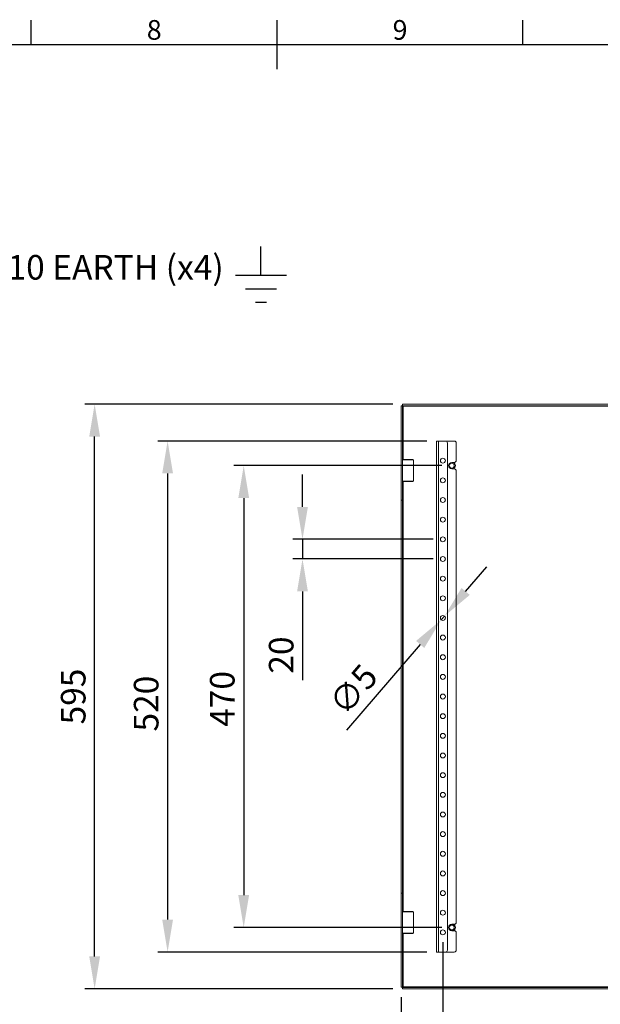
# Model space of a CAD drawing. Units: millimetres. Extents: x 63 to 4291, y 73 to 3057.
# Drawn here: x 1929 to 2520, y 1981 to 2983 of the extents above; entities that cross this region are included whole.
import ezdxf
from ezdxf import colors
from ezdxf.entities.mleader import LeaderData, LeaderLine
from ezdxf.enums import TextEntityAlignment as Align
from ezdxf.math import Vec2, Vec3

# ---------------------------------------------------------------- set-up
doc = ezdxf.new("R2010")
doc.units = ezdxf.units.MM
doc.header["$LTSCALE"] = 2
doc.header["$PDSIZE"] = -1
doc.layers.add('Dimensions', color=7, linetype='Continuous')
doc.layers.add('Title Block', color=7, linetype='Continuous')
doc.styles.add('ISO Proportional', font='ARIALN.TTF', dxfattribs={"width": 0.8})
doc.styles.get("Standard").update_dxf_attribs({"font": 'romans.shx', "width": 0.8})
doc.dimstyles.new('SLDDIMSTYLE2', dxfattribs={"dimscale": 10, "dimtxt": 2.5, "dimasz": 3.302, "dimexe": 1, "dimexo": 1, "dimgap": 0.926042, "dimtad": 1, "dimdec": 0, "dimrnd": 1e-09, "dimzin": 12, "dimdsep": 46, "dimtxsty": 'Standard', "dimcen": 2, "dimadec": 0, "dimazin": 3, "dimtfac": 1, "dimtdec": 0, "dimtmove": 0, "dimatfit": 0, "dimfxl": 1, "dimfrac": 2, "dimtolj": 1, "dimtzin": 12, "dimarcsym": 0})

# ---------------------------------------------------------------- blocks, each defined once
blk = doc.blocks.new('*D11')
at = {"layer": 'Defpoints', "color": 0, "transparency": 16777216}
for p in [(2359.9, 2453.8), (2217.1, 2433.8), (2359.9, 2433.8)]:
    blk.add_point(p, dxfattribs=at)
at = {"layer": 'Dimensions', "color": 0, "lineweight": -2, "transparency": 16777216}
for p, q in [((2217.1, 2486.8), (2217.1, 2519.8)), ((2349.9, 2453.8), (2207.1, 2453.8)), ((2217.1, 2453.8), (2217.1, 2433.8)), ((2349.9, 2433.8), (2207.1, 2433.8)), ((2217.1, 2400.8), (2217.1, 2310.5))]:
    blk.add_line(p, q, dxfattribs=at)
at = {"layer": 'Dimensions', "color": 0, "transparency": 16777216}
for points in [[(2211.6, 2486.8), (2222.6, 2486.8), (2217.1, 2453.8)], [(2211.6, 2400.8), (2222.6, 2400.8), (2217.1, 2433.8)]]:
    blk.add_solid(points, dxfattribs=at)
at = {"layer": 'Dimensions', "color": 0, "transparency": 16777216, "insert": (2182.9, 2336), "char_height": 25, "attachment_point": 2, "rotation": 90}
blk.add_mtext('\\A1;20', dxfattribs=at)
blk = doc.blocks.new('*D12')
at = {"layer": 'Defpoints', "color": 0, "transparency": 16777216}
for p in [(2361.5, 2375.7), (2358.2, 2371.9)]:
    blk.add_point(p, dxfattribs=at)
at = {"layer": 'Dimensions', "color": 0, "lineweight": -2, "transparency": 16777216}
for p, q in [((2383, 2400.8), (2404.5, 2425.8)), ((2361.5, 2375.7), (2358.2, 2371.9)), ((2336.8, 2346.8), (2262, 2259.5))]:
    blk.add_line(p, q, dxfattribs=at)
at = {"layer": 'Dimensions', "color": 0, "transparency": 16777216}
for points in [[(2378.8, 2404.3), (2387.2, 2397.2), (2361.5, 2375.7)], [(2332.6, 2350.4), (2340.9, 2343.2), (2358.2, 2371.9)]]:
    blk.add_solid(points, dxfattribs=at)
at = {"layer": 'Dimensions', "color": 0, "transparency": 16777216, "insert": (2242, 2288.9), "char_height": 25, "attachment_point": 1, "rotation": 49.4195}
blk.add_mtext('\\A1;∅5', dxfattribs=at)
blk = doc.blocks.new('*D14')
at = {"layer": 'Defpoints', "color": 0, "transparency": 16777216}
for p in [(2317.4, 1997.9), (2912.4, 1997.9), (2912.4, 1743.7)]:
    blk.add_point(p, dxfattribs=at)
at = {"layer": 'Dimensions', "color": 0, "lineweight": -2, "transparency": 16777216}
for p, q in [((2317.4, 1987.9), (2317.4, 1733.7)), ((2912.4, 1987.9), (2912.4, 1733.7)), ((2350.4, 1743.7), (2879.4, 1743.7))]:
    blk.add_line(p, q, dxfattribs=at)
at = {"layer": 'Dimensions', "color": 0, "transparency": 16777216}
for points in [[(2350.4, 1749.2), (2350.4, 1738.2), (2317.4, 1743.7)], [(2879.4, 1749.2), (2879.4, 1738.2), (2912.4, 1743.7)]]:
    blk.add_solid(points, dxfattribs=at)
at = {"layer": 'Dimensions', "color": 0, "transparency": 16777216, "insert": (2615.1, 1778), "char_height": 25, "attachment_point": 2}
blk.add_mtext('\\A1;595', dxfattribs=at)
blk = doc.blocks.new('*D15')
at = {"layer": 'Defpoints', "color": 0, "transparency": 16777216}
for p in [(2353.4, 2553.8), (2079.9, 2033.8), (2353.4, 2033.8)]:
    blk.add_point(p, dxfattribs=at)
at = {"layer": 'Dimensions', "color": 0, "lineweight": -2, "transparency": 16777216}
for p, q in [((2343.4, 2553.8), (2069.9, 2553.8)), ((2079.9, 2520.8), (2079.9, 2066.8)), ((2343.4, 2033.8), (2069.9, 2033.8))]:
    blk.add_line(p, q, dxfattribs=at)
at = {"layer": 'Dimensions', "color": 0, "transparency": 16777216}
for points in [[(2074.4, 2520.8), (2085.4, 2520.8), (2079.9, 2553.8)], [(2074.4, 2066.8), (2085.4, 2066.8), (2079.9, 2033.8)]]:
    blk.add_solid(points, dxfattribs=at)
at = {"layer": 'Dimensions', "color": 0, "transparency": 16777216, "insert": (2045.6, 2286.6), "char_height": 25, "attachment_point": 2, "rotation": 90}
blk.add_mtext('\\A1;520', dxfattribs=at)
blk = doc.blocks.new('*D16')
at = {"layer": 'Defpoints', "color": 0, "transparency": 16777216}
for p in [(2368.9, 2528.8), (2157.3, 2058.8), (2368.9, 2058.8)]:
    blk.add_point(p, dxfattribs=at)
at = {"layer": 'Dimensions', "color": 0, "lineweight": -2, "transparency": 16777216}
for p, q in [((2358.9, 2528.8), (2147.3, 2528.8)), ((2157.3, 2495.8), (2157.3, 2091.8)), ((2358.9, 2058.8), (2147.3, 2058.8))]:
    blk.add_line(p, q, dxfattribs=at)
at = {"layer": 'Dimensions', "color": 0, "transparency": 16777216}
for points in [[(2151.8, 2495.8), (2162.8, 2495.8), (2157.3, 2528.8)], [(2151.8, 2091.8), (2162.8, 2091.8), (2157.3, 2058.8)]]:
    blk.add_solid(points, dxfattribs=at)
at = {"layer": 'Dimensions', "color": 0, "transparency": 16777216, "insert": (2123, 2291.4), "char_height": 25, "attachment_point": 2, "rotation": 90}
blk.add_mtext('\\A1;470', dxfattribs=at)
blk = doc.blocks.new('ISO A1 title block')
at = {"layer": 'Title Block'}
for p, q in [((370, 574), (370, 579)), ((420, 569), (420, 579)), ((470, 574), (470, 579)), ((820, 574), (20, 574))]:
    blk.add_line(p, q, dxfattribs=at)
at = {"layer": 'Title Block', "style": 'ISO Proportional'}
for s, p in [('8', (395, 576.5)), ('9', (445, 576.5))]:
    blk.add_text(s, height=4, dxfattribs=at).set_placement(p, align=Align.MIDDLE)
at = {"layer": 'Title Block', "style": 'ISO Proportional', "flags": 8}
for tag, p in [('FILENAME', (747, 43)), ('DATE', (772, 43)), ('SCALE', (802, 43)), ('EDITION', (787, 23)), ('SHEET', (802, 23))]:
    blk.add_attdef(tag, text='', height=2.5, dxfattribs=at).set_placement(p, align=Align.MIDDLE_LEFT)
blk.add_attdef('DRAWING_NUMBER', text='', height=3, dxfattribs=at).set_placement((755, 25), align=Align.MIDDLE)
blk = doc.blocks.new('*D35')
at = {"layer": 'Defpoints', "color": 0, "transparency": 16777216}
for p in [(2005.7, 2591.3), (2318.9, 2591.3), (2318.9, 1996.3)]:
    blk.add_point(p, dxfattribs=at)
at = {"layer": 'Dimensions', "color": 0, "lineweight": -2, "transparency": 16777216}
for p, q in [((2308.9, 2591.3), (1995.7, 2591.3)), ((2005.7, 2029.3), (2005.7, 2558.3)), ((2308.9, 1996.3), (1995.7, 1996.3))]:
    blk.add_line(p, q, dxfattribs=at)
at = {"layer": 'Dimensions', "color": 0, "transparency": 16777216}
for points in [[(2000.2, 2558.3), (2011.2, 2558.3), (2005.7, 2591.3)], [(2000.2, 2029.3), (2011.2, 2029.3), (2005.7, 1996.3)]]:
    blk.add_solid(points, dxfattribs=at)
at = {"layer": 'Dimensions', "color": 0, "transparency": 16777216, "insert": (1983.9, 2293.8), "char_height": 25, "attachment_point": 5, "rotation": 90}
blk.add_mtext('\\A1;595', dxfattribs=at)
blk = doc.blocks.new('*D36')
at = {"layer": 'Defpoints', "color": 0, "transparency": 16777216}
for p in [(2359.9, 2053.8), (2869.9, 2053.8), (2869.9, 1813.8)]:
    blk.add_point(p, dxfattribs=at)
at = {"layer": 'Dimensions', "color": 0, "lineweight": -2, "transparency": 16777216}
for p, q in [((2359.9, 2043.8), (2359.9, 1803.8)), ((2869.9, 2043.8), (2869.9, 1803.8)), ((2392.9, 1813.8), (2836.9, 1813.8))]:
    blk.add_line(p, q, dxfattribs=at)
at = {"layer": 'Dimensions', "color": 0, "transparency": 16777216}
for points in [[(2392.9, 1819.3), (2392.9, 1808.3), (2359.9, 1813.8)], [(2836.9, 1819.3), (2836.9, 1808.3), (2869.9, 1813.8)]]:
    blk.add_solid(points, dxfattribs=at)
at = {"layer": 'Dimensions', "color": 0, "transparency": 16777216, "insert": (2614.9, 1835.6), "char_height": 25, "attachment_point": 5}
blk.add_mtext('\\A1;510', dxfattribs=at)

msp = doc.modelspace()

# ---------------------------------------------------------------- linework, layer by layer
at = {"color": 7, "linetype": 'Continuous', "lineweight": 18}
for p, q in [((2318.9, 2589.7), (2317.4, 2589.7)), ((2317.4, 2553.8), (2317.4, 2589.7)), ((2318.9, 2589.8), (2318.9, 2591.3)), ((2318.9, 2591.3), (2910.8, 2591.3)), ((2318.9, 2589.8), (2910.8, 2589.8)), ((2318.9, 2553.8), (2318.9, 2589.7)), ((2319.5, 2589.2), (2910.3, 2589.2)), ((2318.9, 2553.8), (2317.4, 2553.8)), ((2317.4, 2493.8), (2317.4, 2553.8)), ((2318.9, 2493.8), (2318.9, 2553.8)), ((2353.4, 2553.8), (2353.4, 2033.8)), ((2355.5, 2553.8), (2353.4, 2553.8)), ((2355.5, 2553.8), (2355.5, 2033.8)), ((2362.4, 2553.8), (2355.5, 2553.8)), ((2362.4, 2553.8), (2371.4, 2553.8)), ((2364.4, 2551.8), (2364.4, 2035.8)), ((2373.4, 2551.8), (2373.4, 2534)), ((2319.4, 2535.1), (2318.9, 2534.6)), ((2319.4, 2535.1), (2320.5, 2535.1)), ((2320.5, 2535.1), (2329.4, 2535.1)), ((2329.9, 2534.6), (2329.4, 2535.1)), ((2320.1, 2534.6), (2318.9, 2534.6)), ((2329.9, 2534.6), (2320.1, 2534.6)), ((2329.9, 2513), (2329.9, 2534.6)), ((2368.9, 2532), (2371.4, 2532)), ((2371.4, 2525.5), (2368.9, 2525.5)), ((2373.4, 2523.5), (2373.4, 2064)), ((2318.9, 2513), (2319.4, 2512.5)), ((2318.9, 2513), (2320.1, 2513)), ((2320.5, 2512.5), (2319.4, 2512.5)), ((2320.1, 2513), (2329.9, 2513)), ((2329.4, 2512.5), (2320.5, 2512.5)), ((2329.4, 2512.5), (2329.9, 2513)), ((2318.9, 2493.8), (2317.4, 2493.8)), ((2317.4, 2093.8), (2317.4, 2493.8)), ((2318.9, 2093.8), (2318.9, 2493.8)), ((2317.4, 2093.8), (2318.9, 2093.8)), ((2317.4, 2033.8), (2317.4, 2093.8)), ((2318.9, 2093.8), (2318.9, 2033.8)), ((2319.4, 2075.1), (2318.9, 2074.6)), ((2329.9, 2074.6), (2318.9, 2074.6)), ((2319.4, 2075.1), (2329.4, 2075.1)), ((2329.9, 2074.6), (2329.4, 2075.1)), ((2329.9, 2053), (2329.9, 2074.6)), ((2371.4, 2062), (2368.9, 2062)), ((2368.9, 2055.5), (2371.4, 2055.5)), ((2318.9, 2053), (2319.4, 2052.5)), ((2318.9, 2053), (2329.9, 2053)), ((2329.4, 2052.5), (2319.4, 2052.5)), ((2329.4, 2052.5), (2329.9, 2053)), ((2373.4, 2053.5), (2373.4, 2035.8)), ((2318.9, 2033.8), (2317.4, 2033.8)), ((2317.4, 1997.9), (2317.4, 2033.8)), ((2318.9, 1997.9), (2318.9, 2033.8)), ((2355.5, 2033.8), (2353.4, 2033.8)), ((2362.4, 2033.8), (2355.5, 2033.8)), ((2362.4, 2033.8), (2371.4, 2033.8)), ((2318.9, 1997.9), (2317.4, 1997.9)), ((2318.9, 1997.8), (2318.9, 1996.3)), ((2910.8, 1997.8), (2318.9, 1997.8)), ((2910.8, 1996.3), (2318.9, 1996.3)), ((2910.3, 1998.4), (2319.5, 1998.4))]:
    msp.add_line(p, q, dxfattribs=at)
at = {"color": 8, "linetype": 'Continuous', "lineweight": 18}
for p, q in [((2319.5, 2535.1), (2319.5, 2589.2)), ((2319.5, 2075.1), (2319.5, 2512.5)), ((2319.5, 1998.4), (2319.5, 2052.5))]:
    msp.add_line(p, q, dxfattribs=at)
at = {"color": 7, "linetype": 'Continuous', "lineweight": 18}
for centre in [(2359.9, 2533.8), (2368.9, 2528.8), (2359.9, 2513.8), (2359.9, 2493.8), (2359.9, 2473.8), (2359.9, 2453.8), (2359.9, 2433.8), (2359.9, 2413.8), (2359.9, 2393.8), (2359.9, 2373.8), (2359.9, 2353.8), (2359.9, 2333.8), (2359.9, 2313.8), (2359.9, 2293.8), (2359.9, 2273.8), (2359.9, 2253.8), (2359.9, 2233.8), (2359.9, 2213.8), (2359.9, 2193.8), (2359.9, 2173.8), (2359.9, 2153.8), (2359.9, 2133.8), (2359.9, 2113.8), (2359.9, 2093.8), (2359.9, 2073.8), (2359.9, 2053.8), (2368.9, 2058.8)]:
    msp.add_circle(centre, 2.5, dxfattribs=at)
for centre, radius, start, end in [((2362.4, 2551.8), 2, 0, 90), ((2371.4, 2551.8), 2, 0, 90), ((2368.9, 2528.8), 3.25, 90, 270), ((2368.9, 2528.8), 3.62, 296.2916, 63.7084), ((2371.4, 2534), 2, 270, 0), ((2371.4, 2523.5), 2, 0, 90), ((2368.9, 2058.8), 3.25, 90, 270), ((2368.9, 2058.8), 3.63, 296.2916, 63.7084), ((2371.4, 2064), 2, 270, 0), ((2371.4, 2053.5), 2, 0, 90), ((2362.4, 2035.8), 2, 270, 0), ((2371.4, 2035.8), 2, 270, 0)]:
    msp.add_arc(centre, radius, start, end, dxfattribs=at)
for points, knots in [([(2319.5, 2589.2), (2319.4, 2589.3), (2319.3, 2589.4), (2319.2, 2589.6), (2319.1, 2589.8), (2319, 2589.8), (2318.9, 2589.8)], [0, 0, 0, 0, 0.249991, 0.5, 0.749999, 1, 1, 1, 1]), ([(2318.9, 2589.7), (2318.9, 2589.7), (2318.9, 2589.6), (2319, 2589.4), (2319.2, 2589.3), (2319.4, 2589.2), (2319.5, 2589.2)], [0, 0, 0, 0, 0.250001, 0.5, 0.750009, 1, 1, 1, 1]), ([(2319.5, 1998.4), (2319.4, 1998.3), (2319.2, 1998.3), (2319, 1998.1), (2318.9, 1998), (2318.9, 1997.9), (2318.9, 1997.9)], [0, 0, 0, 0, 0.249991, 0.5, 0.749999, 1, 1, 1, 1]), ([(2318.9, 1997.8), (2319, 1997.8), (2319.1, 1997.8), (2319.2, 1998), (2319.3, 1998.1), (2319.4, 1998.3), (2319.5, 1998.4)], [0, 0, 0, 0, 0.250002, 0.500003, 0.750001, 1, 1, 1, 1])]:
    msp.add_open_spline(points, degree=3, knots=knots, dxfattribs=at)
at = {"layer": 'Dimensions'}
for p, q in [((2174.8, 2722.7), (2174.8, 2751.7)), ((2148.8, 2722.7), (2200.8, 2722.7)), ((2159, 2708.8), (2190.6, 2708.8)), ((2169.2, 2695), (2180.5, 2695))]:
    msp.add_line(p, q, dxfattribs=at)

# ---------------------------------------------------------------- block references
at = {"layer": 'Title Block', "xscale": 5, "yscale": 5, "zscale": 5}
msp.add_blockref('ISO A1 title block', (91.3, 87.1), dxfattribs=at)

# ---------------------------------------------------------------- dimensions: what is measured, and where the dimension line sits
at = {"layer": 'Dimensions'}
dim = msp.add_linear_dim(base=(2005.7, 2591.3), p1=(2318.9, 1996.3), p2=(2318.9, 2591.3), angle=90, dimstyle='SLDDIMSTYLE2', dxfattribs=at)
dim.commit()
dim.dimension.update_dxf_attribs({"geometry": '*D35', "text_midpoint": (1983.9, 2293.8)})
for base, p1, p2, picture, middle in [((2079.9, 2033.8), (2353.4, 2553.8), (2353.4, 2033.8), '*D15', (2079.9, 2286.6)), ((2157.3, 2058.8), (2368.9, 2528.8), (2368.9, 2058.8), '*D16', (2157.3, 2291.4)), ((2217.1, 2433.8), (2359.9, 2453.8), (2359.9, 2433.8), '*D11', (2217.1, 2336))]:
    dim = msp.add_linear_dim(base=base, p1=p1, p2=p2, angle=90, dimstyle='SLDDIMSTYLE2', dxfattribs=at)
    dim.commit()
    dim.dimension.update_dxf_attribs({"geometry": picture, "text_midpoint": middle, "dimtype": 160})
dim = msp.add_diameter_dim_2p(p1=(2361.5, 2375.7), p2=(2358.2, 2371.9), dimstyle='SLDDIMSTYLE2', dxfattribs=at)
dim.commit()
dim.dimension.update_dxf_attribs({"geometry": '*D12', "text_midpoint": (2278.3, 2278.5), "dimtype": 163})
dim = msp.add_linear_dim(base=(2869.9, 1813.8), p1=(2359.9, 2053.8), p2=(2869.9, 2053.8), dimstyle='SLDDIMSTYLE2', dxfattribs=at)
dim.commit()
dim.dimension.update_dxf_attribs({"geometry": '*D36', "text_midpoint": (2614.9, 1835.6)})
dim = msp.add_linear_dim(base=(2912.4, 1743.7), p1=(2317.4, 1997.9), p2=(2912.4, 1997.9), dimstyle='SLDDIMSTYLE2', dxfattribs=at)
dim.commit()
dim.dimension.update_dxf_attribs({"geometry": '*D14', "text_midpoint": (2615.1, 1743.7), "dimtype": 160})

# ---------------------------------------------------------------- leaders
ml = msp.add_multileader_mtext('Standard', dxfattribs=at)
ml.set_content('M6x10 EARTH (x4)', color=256)
ml.set_leader_properties()
ml.build(insert=Vec2(0, 0))
ml.multileader.update_dxf_attribs({"text_right_attachment_type": 6, "dogleg_length": 3, "arrow_head_size": 33, "scale": 10})
ctx = ml.context
ctx.base_point, ctx.scale, ctx.char_height, ctx.arrow_head_size, ctx.landing_gap_size, ctx.plane_origin = Vec3(1833.5, 2726.4), 10, 25, 33, 20, Vec3(1657, 2520.3)
ctx.right_attachment = 6
notes = []
notes.append((ctx, [(0, (1, 1, 0), (1803.5, 2726.4), (1, 0), 30, [(0, [(1657, 2520.3)], 0, [])])]))
ctx.mtext.insert, ctx.mtext.flow_direction = Vec3(1853.5, 2743.1), 5
for ctx, leaders in notes:
    for number, flags, end, landing, length, lines in leaders:
        leader = LeaderData()
        leader.index, (leader.has_last_leader_line, leader.has_dogleg_vector, leader.attachment_direction) = number, flags
        leader.last_leader_point, leader.dogleg_vector, leader.dogleg_length = Vec3(end), Vec3(landing), length
        for number, points, colour, breaks in lines:
            line = LeaderLine()
            line.index, line.vertices, line.color, line.breaks = number, Vec3.list(points), colors.encode_raw_color(colour), breaks
            leader.lines.append(line)
        ctx.leaders.append(leader)

doc.saveas('drawing.dxf')
